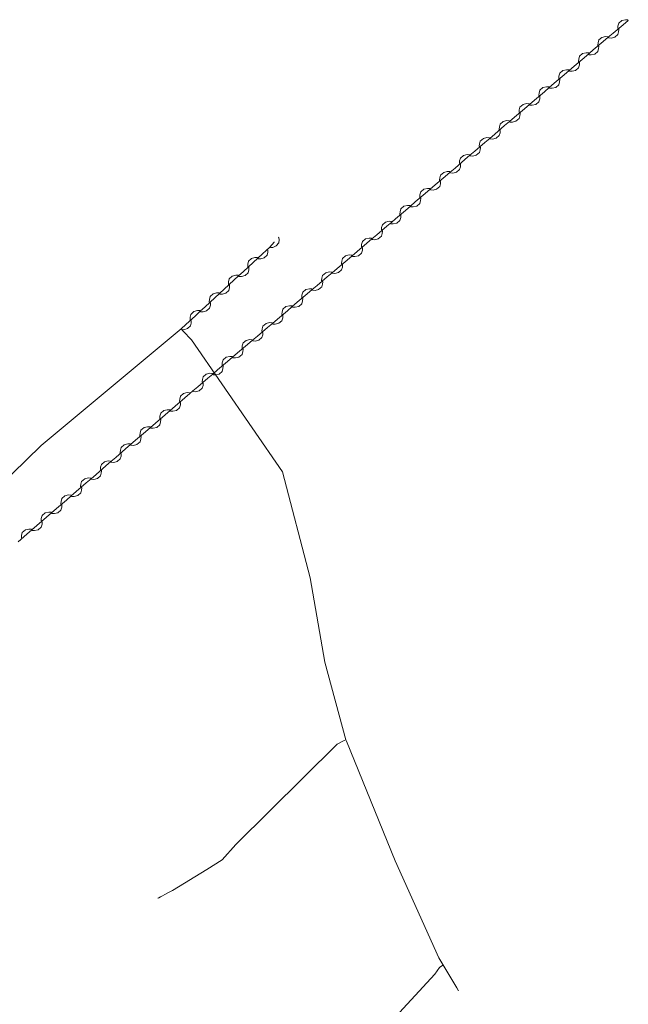
# Model space of a CAD drawing. Units: millimetres. Extents: x 544563 to 545698, y 4539030 to 4540116.
# Drawn here: x 544630 to 544657, y 4539392 to 4539437 of the extents above; entities that cross this region are included whole.
import ezdxf

# ---------------------------------------------------------------- set-up
doc = ezdxf.new("R2010")
doc.units = ezdxf.units.MM
doc.layers.add('ALTYAPI_DOGALGAZ', color=7, linetype='Continuous', lineweight=0)

msp = doc.modelspace()

# ---------------------------------------------------------------- linework, layer by layer
at = {"layer": 'ALTYAPI_DOGALGAZ', "lineweight": 0}
for p, q in [((544657.254, 4539436.769, 2.32), (544656.795, 4539436.382, 2.32)), ((544657.047, 4539436.84, 2.32), (544657.009, 4539436.71, 2.32)), ((544657.19, 4539436.961, 2.32), (544657.047, 4539436.84, 2.32)), ((544657.353, 4539437, 2.32), (544657.19, 4539436.961, 2.32)), ((544657.483, 4539436.962, 2.32), (544657.254, 4539436.769, 2.32)), ((544657.459, 4539436.991, 2.32), (544657.353, 4539437, 2.32)), ((544657.483, 4539436.962, 2.32), (544657.459, 4539436.991, 2.32)), ((544656.795, 4539436.382, 2.32), (544656.566, 4539436.189, 2.32)), ((544656.858, 4539436.191, 2.32), (544657.002, 4539436.312, 2.32)), ((544657.009, 4539436.71, 2.32), (544657, 4539436.604, 2.32)), ((544657, 4539436.604, 2.32), (544657.024, 4539436.576, 2.32)), ((544657.002, 4539436.312, 2.32), (544657.04, 4539436.441, 2.32)), ((544657.049, 4539436.547, 2.32), (544657.024, 4539436.576, 2.32)), ((544657.04, 4539436.441, 2.32), (544657.049, 4539436.547, 2.32)), ((544656.336, 4539435.996, 2.32), (544655.877, 4539435.609, 2.32)), ((544656.092, 4539435.937, 2.32), (544656.083, 4539435.831, 2.32)), ((544656.083, 4539435.831, 2.32), (544656.107, 4539435.803, 2.32)), ((544656.129, 4539436.067, 2.32), (544656.092, 4539435.937, 2.32)), ((544656.273, 4539436.188, 2.32), (544656.129, 4539436.067, 2.32)), ((544656.436, 4539436.227, 2.32), (544656.273, 4539436.188, 2.32)), ((544656.566, 4539436.189, 2.32), (544656.336, 4539435.996, 2.32)), ((544656.541, 4539436.218, 2.32), (544656.436, 4539436.227, 2.32)), ((544656.566, 4539436.189, 2.32), (544656.541, 4539436.218, 2.32)), ((544656.566, 4539436.189, 2.32), (544656.59, 4539436.161, 2.32)), ((544656.59, 4539436.161, 2.32), (544656.695, 4539436.151, 2.32)), ((544656.695, 4539436.151, 2.32), (544656.858, 4539436.191, 2.32)), ((544655.387, 4539435.439, 2.32), (544655.244, 4539435.317, 2.32)), ((544655.55, 4539435.48, 2.32), (544655.387, 4539435.439, 2.32)), ((544655.68, 4539435.443, 2.32), (544655.452, 4539435.248, 2.32)), ((544655.655, 4539435.471, 2.32), (544655.55, 4539435.48, 2.32)), ((544655.648, 4539435.416, 2.32), (544655.672, 4539435.387, 2.32)), ((544655.68, 4539435.443, 2.32), (544655.655, 4539435.471, 2.32)), ((544655.672, 4539435.387, 2.32), (544655.778, 4539435.378, 2.32)), ((544655.877, 4539435.609, 2.32), (544655.68, 4539435.443, 2.32)), ((544655.778, 4539435.378, 2.32), (544655.941, 4539435.418, 2.32)), ((544655.941, 4539435.418, 2.32), (544656.084, 4539435.538, 2.32)), ((544656.084, 4539435.538, 2.32), (544656.122, 4539435.668, 2.32)), ((544656.131, 4539435.774, 2.32), (544656.107, 4539435.803, 2.32)), ((544656.122, 4539435.668, 2.32), (544656.131, 4539435.774, 2.32)), ((544655.452, 4539435.248, 2.32), (544654.996, 4539434.858, 2.32)), ((544655.208, 4539435.187, 2.32), (544655.199, 4539435.082, 2.32)), ((544655.199, 4539435.082, 2.32), (544655.224, 4539435.053, 2.32)), ((544655.203, 4539434.789, 2.32), (544655.24, 4539434.919, 2.32)), ((544655.244, 4539435.317, 2.32), (544655.208, 4539435.187, 2.32)), ((544655.248, 4539435.025, 2.32), (544655.224, 4539435.053, 2.32)), ((544655.24, 4539434.919, 2.32), (544655.248, 4539435.025, 2.32)), ((544654.54, 4539434.468, 2.32), (544654.084, 4539434.078, 2.32)), ((544654.332, 4539434.537, 2.32), (544654.296, 4539434.407, 2.32)), ((544654.475, 4539434.659, 2.32), (544654.332, 4539434.537, 2.32)), ((544654.638, 4539434.7, 2.32), (544654.475, 4539434.659, 2.32)), ((544654.768, 4539434.663, 2.32), (544654.54, 4539434.468, 2.32)), ((544654.743, 4539434.692, 2.32), (544654.638, 4539434.7, 2.32)), ((544654.768, 4539434.663, 2.32), (544654.743, 4539434.692, 2.32)), ((544654.996, 4539434.858, 2.32), (544654.768, 4539434.663, 2.32)), ((544654.768, 4539434.663, 2.32), (544654.792, 4539434.635, 2.32)), ((544654.792, 4539434.635, 2.32), (544654.898, 4539434.626, 2.32)), ((544654.898, 4539434.626, 2.32), (544655.061, 4539434.667, 2.32)), ((544655.061, 4539434.667, 2.32), (544655.203, 4539434.789, 2.32)), ((544654.084, 4539434.078, 2.32), (544653.856, 4539433.883, 2.32)), ((544654.149, 4539433.887, 2.32), (544654.291, 4539434.009, 2.32)), ((544654.296, 4539434.407, 2.32), (544654.287, 4539434.302, 2.32)), ((544654.287, 4539434.302, 2.32), (544654.312, 4539434.273, 2.32)), ((544654.291, 4539434.009, 2.32), (544654.328, 4539434.139, 2.32)), ((544654.336, 4539434.245, 2.32), (544654.312, 4539434.273, 2.32)), ((544654.328, 4539434.139, 2.32), (544654.336, 4539434.245, 2.32)), ((544653.628, 4539433.688, 2.32), (544653.172, 4539433.298, 2.32)), ((544653.384, 4539433.627, 2.32), (544653.375, 4539433.522, 2.32)), ((544653.42, 4539433.758, 2.32), (544653.384, 4539433.627, 2.32)), ((544653.563, 4539433.879, 2.32), (544653.42, 4539433.758, 2.32)), ((544653.726, 4539433.92, 2.32), (544653.563, 4539433.879, 2.32)), ((544653.856, 4539433.883, 2.32), (544653.628, 4539433.688, 2.32)), ((544653.831, 4539433.912, 2.32), (544653.726, 4539433.92, 2.32)), ((544653.856, 4539433.883, 2.32), (544653.831, 4539433.912, 2.32)), ((544653.856, 4539433.883, 2.32), (544653.88, 4539433.855, 2.32)), ((544653.88, 4539433.855, 2.32), (544653.986, 4539433.846, 2.32)), ((544653.986, 4539433.846, 2.32), (544654.149, 4539433.887, 2.32)), ((544652.651, 4539433.1, 2.32), (544652.508, 4539432.978, 2.32)), ((544652.814, 4539433.14, 2.32), (544652.651, 4539433.1, 2.32)), ((544652.944, 4539433.103, 2.32), (544652.716, 4539432.908, 2.32)), ((544652.919, 4539433.132, 2.32), (544652.814, 4539433.14, 2.32)), ((544652.944, 4539433.103, 2.32), (544652.919, 4539433.132, 2.32)), ((544653.172, 4539433.298, 2.32), (544652.944, 4539433.103, 2.32)), ((544652.944, 4539433.103, 2.32), (544652.968, 4539433.075, 2.32)), ((544653.074, 4539433.067, 2.32), (544653.237, 4539433.107, 2.32)), ((544653.237, 4539433.107, 2.32), (544653.379, 4539433.229, 2.32)), ((544653.375, 4539433.522, 2.32), (544653.4, 4539433.493, 2.32)), ((544653.379, 4539433.229, 2.32), (544653.416, 4539433.359, 2.32)), ((544653.424, 4539433.465, 2.32), (544653.4, 4539433.493, 2.32)), ((544653.416, 4539433.359, 2.32), (544653.424, 4539433.465, 2.32)), ((544652.716, 4539432.908, 2.32), (544652.26, 4539432.518, 2.32)), ((544652.472, 4539432.848, 2.32), (544652.463, 4539432.742, 2.32)), ((544652.463, 4539432.742, 2.32), (544652.488, 4539432.713, 2.32)), ((544652.508, 4539432.978, 2.32), (544652.472, 4539432.848, 2.32)), ((544652.512, 4539432.685, 2.32), (544652.488, 4539432.713, 2.32)), ((544652.504, 4539432.579, 2.32), (544652.512, 4539432.685, 2.32)), ((544652.968, 4539433.075, 2.32), (544653.074, 4539433.067, 2.32)), ((544651.596, 4539432.198, 2.32), (544651.56, 4539432.068, 2.32)), ((544651.739, 4539432.32, 2.32), (544651.596, 4539432.198, 2.32)), ((544651.902, 4539432.36, 2.32), (544651.739, 4539432.32, 2.32)), ((544652.032, 4539432.323, 2.32), (544651.804, 4539432.128, 2.32)), ((544652.007, 4539432.352, 2.32), (544651.902, 4539432.36, 2.32)), ((544652.032, 4539432.323, 2.32), (544652.007, 4539432.352, 2.32)), ((544652.26, 4539432.518, 2.32), (544652.032, 4539432.323, 2.32)), ((544652.032, 4539432.323, 2.32), (544652.056, 4539432.295, 2.32)), ((544652.056, 4539432.295, 2.32), (544652.162, 4539432.287, 2.32)), ((544652.162, 4539432.287, 2.32), (544652.325, 4539432.327, 2.32)), ((544652.325, 4539432.327, 2.32), (544652.467, 4539432.449, 2.32)), ((544652.467, 4539432.449, 2.32), (544652.504, 4539432.579, 2.32)), ((544651.348, 4539431.738, 2.32), (544651.12, 4539431.543, 2.32)), ((544651.804, 4539432.128, 2.32), (544651.348, 4539431.738, 2.32)), ((544651.56, 4539432.068, 2.32), (544651.551, 4539431.962, 2.32)), ((544651.551, 4539431.962, 2.32), (544651.576, 4539431.933, 2.32)), ((544651.555, 4539431.669, 2.32), (544651.592, 4539431.799, 2.32)), ((544651.6, 4539431.905, 2.32), (544651.576, 4539431.933, 2.32)), ((544651.592, 4539431.799, 2.32), (544651.6, 4539431.905, 2.32)), ((544650.892, 4539431.348, 2.32), (544650.436, 4539430.959, 2.32)), ((544650.648, 4539431.288, 2.32), (544650.639, 4539431.182, 2.32)), ((544650.684, 4539431.418, 2.32), (544650.648, 4539431.288, 2.32)), ((544650.827, 4539431.54, 2.32), (544650.684, 4539431.418, 2.32)), ((544650.99, 4539431.58, 2.32), (544650.827, 4539431.54, 2.32)), ((544651.12, 4539431.543, 2.32), (544650.892, 4539431.348, 2.32)), ((544651.095, 4539431.572, 2.32), (544650.99, 4539431.58, 2.32)), ((544651.12, 4539431.543, 2.32), (544651.095, 4539431.572, 2.32)), ((544651.12, 4539431.543, 2.32), (544651.144, 4539431.515, 2.32)), ((544651.144, 4539431.515, 2.32), (544651.25, 4539431.507, 2.32)), ((544651.25, 4539431.507, 2.32), (544651.413, 4539431.547, 2.32)), ((544651.413, 4539431.547, 2.32), (544651.555, 4539431.669, 2.32)), ((544650.436, 4539430.959, 2.32), (544650.208, 4539430.764, 2.32)), ((544650.501, 4539430.767, 2.32), (544650.643, 4539430.889, 2.32)), ((544650.639, 4539431.182, 2.32), (544650.664, 4539431.154, 2.32)), ((544650.643, 4539430.889, 2.32), (544650.68, 4539431.019, 2.32)), ((544650.688, 4539431.125, 2.32), (544650.664, 4539431.154, 2.32)), ((544650.68, 4539431.019, 2.32), (544650.688, 4539431.125, 2.32)), ((544649.98, 4539430.569, 2.32), (544649.524, 4539430.179, 2.32)), ((544649.736, 4539430.508, 2.32), (544649.727, 4539430.402, 2.32)), ((544649.727, 4539430.402, 2.32), (544649.752, 4539430.374, 2.32)), ((544649.772, 4539430.638, 2.32), (544649.736, 4539430.508, 2.32)), ((544649.915, 4539430.76, 2.32), (544649.772, 4539430.638, 2.32)), ((544650.078, 4539430.8, 2.32), (544649.915, 4539430.76, 2.32)), ((544650.208, 4539430.764, 2.32), (544649.98, 4539430.569, 2.32)), ((544650.183, 4539430.792, 2.32), (544650.078, 4539430.8, 2.32)), ((544650.208, 4539430.764, 2.32), (544650.183, 4539430.792, 2.32)), ((544650.208, 4539430.764, 2.32), (544650.232, 4539430.735, 2.32)), ((544650.232, 4539430.735, 2.32), (544650.338, 4539430.727, 2.32)), ((544650.338, 4539430.727, 2.32), (544650.501, 4539430.767, 2.32)), ((544649.003, 4539429.98, 2.32), (544648.86, 4539429.858, 2.32)), ((544649.166, 4539430.02, 2.32), (544649.003, 4539429.98, 2.32)), ((544649.296, 4539429.984, 2.32), (544649.068, 4539429.789, 2.32)), ((544649.271, 4539430.012, 2.32), (544649.166, 4539430.02, 2.32)), ((544649.296, 4539429.984, 2.32), (544649.271, 4539430.012, 2.32)), ((544649.524, 4539430.179, 2.32), (544649.296, 4539429.984, 2.32)), ((544649.296, 4539429.984, 2.32), (544649.32, 4539429.955, 2.32)), ((544649.32, 4539429.955, 2.32), (544649.426, 4539429.947, 2.32)), ((544649.426, 4539429.947, 2.32), (544649.589, 4539429.987, 2.32)), ((544649.589, 4539429.987, 2.32), (544649.731, 4539430.109, 2.32)), ((544649.731, 4539430.109, 2.32), (544649.768, 4539430.239, 2.32)), ((544649.776, 4539430.345, 2.32), (544649.752, 4539430.374, 2.32)), ((544649.768, 4539430.239, 2.32), (544649.776, 4539430.345, 2.32)), ((544649.068, 4539429.789, 2.32), (544648.612, 4539429.399, 2.32)), ((544648.824, 4539429.728, 2.32), (544648.815, 4539429.622, 2.32)), ((544648.815, 4539429.622, 2.32), (544648.84, 4539429.594, 2.32)), ((544648.86, 4539429.858, 2.32), (544648.824, 4539429.728, 2.32)), ((544648.864, 4539429.565, 2.32), (544648.84, 4539429.594, 2.32)), ((544648.856, 4539429.459, 2.32), (544648.864, 4539429.565, 2.32)), ((544647.948, 4539429.078, 2.32), (544647.912, 4539428.948, 2.32)), ((544648.091, 4539429.2, 2.32), (544647.948, 4539429.078, 2.32)), ((544648.254, 4539429.241, 2.32), (544648.091, 4539429.2, 2.32)), ((544648.384, 4539429.204, 2.32), (544648.156, 4539429.009, 2.32)), ((544648.359, 4539429.232, 2.32), (544648.254, 4539429.241, 2.32)), ((544648.384, 4539429.204, 2.32), (544648.359, 4539429.232, 2.32)), ((544648.612, 4539429.399, 2.32), (544648.384, 4539429.204, 2.32)), ((544648.384, 4539429.204, 2.32), (544648.408, 4539429.175, 2.32)), ((544648.408, 4539429.175, 2.32), (544648.514, 4539429.167, 2.32)), ((544648.514, 4539429.167, 2.32), (544648.677, 4539429.207, 2.32)), ((544648.677, 4539429.207, 2.32), (544648.819, 4539429.329, 2.32)), ((544648.819, 4539429.329, 2.32), (544648.856, 4539429.459, 2.32)), ((544647.7, 4539428.619, 2.32), (544647.472, 4539428.424, 2.32)), ((544648.156, 4539429.009, 2.32), (544647.7, 4539428.619, 2.32)), ((544647.912, 4539428.948, 2.32), (544647.903, 4539428.842, 2.32)), ((544647.903, 4539428.842, 2.32), (544647.928, 4539428.814, 2.32)), ((544647.907, 4539428.549, 2.32), (544647.944, 4539428.68, 2.32)), ((544647.952, 4539428.785, 2.32), (544647.928, 4539428.814, 2.32)), ((544647.944, 4539428.68, 2.32), (544647.952, 4539428.785, 2.32)), ((544647.244, 4539428.229, 2.32), (544646.788, 4539427.839, 2.32)), ((544647, 4539428.168, 2.32), (544646.991, 4539428.062, 2.32)), ((544647.036, 4539428.298, 2.32), (544647, 4539428.168, 2.32)), ((544647.179, 4539428.42, 2.32), (544647.036, 4539428.298, 2.32)), ((544647.342, 4539428.461, 2.32), (544647.179, 4539428.42, 2.32)), ((544647.472, 4539428.424, 2.32), (544647.244, 4539428.229, 2.32)), ((544647.447, 4539428.452, 2.32), (544647.342, 4539428.461, 2.32)), ((544647.472, 4539428.424, 2.32), (544647.447, 4539428.452, 2.32)), ((544647.472, 4539428.424, 2.32), (544647.496, 4539428.395, 2.32)), ((544647.496, 4539428.395, 2.32), (544647.602, 4539428.387, 2.32)), ((544647.602, 4539428.387, 2.32), (544647.765, 4539428.428, 2.32)), ((544647.765, 4539428.428, 2.32), (544647.907, 4539428.549, 2.32)), ((544646.329, 4539427.694, 2.32), (544646.186, 4539427.573, 2.32)), ((544646.492, 4539427.734, 2.32), (544646.329, 4539427.694, 2.32)), ((544646.622, 4539427.697, 2.32), (544646.393, 4539427.503, 2.32)), ((544646.598, 4539427.726, 2.32), (544646.492, 4539427.734, 2.32)), ((544646.622, 4539427.697, 2.32), (544646.598, 4539427.726, 2.32)), ((544646.788, 4539427.839, 2.32), (544646.622, 4539427.697, 2.32)), ((544646.853, 4539427.648, 2.32), (544646.995, 4539427.77, 2.32)), ((544646.991, 4539428.062, 2.32), (544647.016, 4539428.034, 2.32)), ((544646.995, 4539427.77, 2.32), (544647.032, 4539427.9, 2.32)), ((544647.04, 4539428.005, 2.32), (544647.016, 4539428.034, 2.32)), ((544647.032, 4539427.9, 2.32), (544647.04, 4539428.005, 2.32)), ((544646.393, 4539427.503, 2.32), (544645.936, 4539427.114, 2.32)), ((544646.149, 4539427.443, 2.32), (544646.14, 4539427.337, 2.32)), ((544646.14, 4539427.337, 2.32), (544646.165, 4539427.309, 2.32)), ((544646.186, 4539427.573, 2.32), (544646.149, 4539427.443, 2.32)), ((544646.189, 4539427.28, 2.32), (544646.165, 4539427.309, 2.32)), ((544646.18, 4539427.174, 2.32), (544646.189, 4539427.28, 2.32)), ((544646.56, 4539427.644, 2.32), (544646.584, 4539427.615, 2.32)), ((544646.584, 4539427.615, 2.32), (544646.69, 4539427.607, 2.32)), ((544646.69, 4539427.607, 2.32), (544646.853, 4539427.648, 2.32)), ((544641.018, 4539426.547, 2.32), (544641.212, 4539426.776, 2.32)), ((544641.212, 4539426.776, 2.32), (544641.214, 4539426.778, 2.32)), ((544641.435, 4539426.98, 2.32), (544641.406, 4539427.005, 2.32)), ((544641.428, 4539426.74, 2.32), (544641.443, 4539426.875, 2.32)), ((544641.443, 4539426.875, 2.32), (544641.435, 4539426.98, 2.32)), ((544645.272, 4539426.796, 2.32), (544645.234, 4539426.666, 2.32)), ((544645.414, 4539426.917, 2.32), (544645.272, 4539426.796, 2.32)), ((544645.577, 4539426.957, 2.32), (544645.414, 4539426.917, 2.32)), ((544645.707, 4539426.92, 2.32), (544645.479, 4539426.726, 2.32)), ((544645.683, 4539426.949, 2.32), (544645.577, 4539426.957, 2.32)), ((544645.707, 4539426.92, 2.32), (544645.683, 4539426.949, 2.32)), ((544645.936, 4539427.114, 2.32), (544645.707, 4539426.92, 2.32)), ((544645.707, 4539426.92, 2.32), (544645.732, 4539426.891, 2.32)), ((544645.732, 4539426.891, 2.32), (544645.837, 4539426.883, 2.32)), ((544645.837, 4539426.883, 2.32), (544646, 4539426.923, 2.32)), ((544646, 4539426.923, 2.32), (544646.143, 4539427.044, 2.32)), ((544646.143, 4539427.044, 2.32), (544646.18, 4539427.174, 2.32)), ((544640.686, 4539426.24, 2.32), (544641.018, 4539426.547, 2.32)), ((544640.896, 4539426.179, 2.32), (544640.927, 4539426.31, 2.32)), ((544640.932, 4539426.416, 2.32), (544640.906, 4539426.444, 2.32)), ((544640.927, 4539426.31, 2.32), (544640.932, 4539426.416, 2.32)), ((544641.018, 4539426.547, 2.32), (544641.046, 4539426.523, 2.32)), ((544641.046, 4539426.523, 2.32), (544641.152, 4539426.531, 2.32)), ((544641.152, 4539426.531, 2.32), (544641.306, 4539426.597, 2.32)), ((544641.306, 4539426.597, 2.32), (544641.428, 4539426.74, 2.32)), ((544645.022, 4539426.337, 2.32), (544644.793, 4539426.143, 2.32)), ((544645.479, 4539426.726, 2.32), (544645.022, 4539426.337, 2.32)), ((544645.234, 4539426.666, 2.32), (544645.226, 4539426.56, 2.32)), ((544645.226, 4539426.56, 2.32), (544645.25, 4539426.531, 2.32)), ((544645.229, 4539426.267, 2.32), (544645.266, 4539426.397, 2.32)), ((544645.274, 4539426.503, 2.32), (544645.25, 4539426.531, 2.32)), ((544645.266, 4539426.397, 2.32), (544645.274, 4539426.503, 2.32)), ((544640.035, 4539425.894, 2.32), (544640.004, 4539425.763, 2.32)), ((544640.173, 4539426.021, 2.32), (544640.035, 4539425.894, 2.32)), ((544640.334, 4539426.068, 2.32), (544640.173, 4539426.021, 2.32)), ((544640.245, 4539425.833, 2.32), (544640.465, 4539426.036, 2.32)), ((544640.44, 4539426.064, 2.32), (544640.334, 4539426.068, 2.32)), ((544640.465, 4539426.036, 2.32), (544640.44, 4539426.064, 2.32)), ((544640.465, 4539426.036, 2.32), (544640.686, 4539426.24, 2.32)), ((544640.465, 4539426.036, 2.32), (544640.491, 4539426.009, 2.32)), ((544640.491, 4539426.009, 2.32), (544640.597, 4539426.005, 2.32)), ((544640.597, 4539426.005, 2.32), (544640.758, 4539426.051, 2.32)), ((544640.758, 4539426.051, 2.32), (544640.896, 4539426.179, 2.32)), ((544644.564, 4539425.949, 2.32), (544644.107, 4539425.56, 2.32)), ((544644.32, 4539425.889, 2.32), (544644.311, 4539425.783, 2.32)), ((544644.357, 4539426.019, 2.32), (544644.32, 4539425.889, 2.32)), ((544644.5, 4539426.14, 2.32), (544644.357, 4539426.019, 2.32)), ((544644.663, 4539426.18, 2.32), (544644.5, 4539426.14, 2.32)), ((544644.793, 4539426.143, 2.32), (544644.564, 4539425.949, 2.32)), ((544644.769, 4539426.172, 2.32), (544644.663, 4539426.18, 2.32)), ((544644.793, 4539426.143, 2.32), (544644.769, 4539426.172, 2.32)), ((544644.793, 4539426.143, 2.32), (544644.817, 4539426.114, 2.32)), ((544644.817, 4539426.114, 2.32), (544644.923, 4539426.106, 2.32)), ((544644.923, 4539426.106, 2.32), (544645.086, 4539426.146, 2.32)), ((544645.086, 4539426.146, 2.32), (544645.229, 4539426.267, 2.32)), ((544639.584, 4539425.222, 2.32), (544639.805, 4539425.425, 2.32)), ((544639.805, 4539425.425, 2.32), (544640.245, 4539425.833, 2.32)), ((544640.004, 4539425.763, 2.32), (544639.999, 4539425.657, 2.32)), ((544639.999, 4539425.657, 2.32), (544640.025, 4539425.629, 2.32)), ((544640.014, 4539425.364, 2.32), (544640.046, 4539425.496, 2.32)), ((544640.05, 4539425.602, 2.32), (544640.025, 4539425.629, 2.32)), ((544640.046, 4539425.496, 2.32), (544640.05, 4539425.602, 2.32)), ((544643.748, 4539425.403, 2.32), (544643.586, 4539425.363, 2.32)), ((544643.854, 4539425.395, 2.32), (544643.748, 4539425.403, 2.32)), ((544644.107, 4539425.56, 2.32), (544643.878, 4539425.366, 2.32)), ((544644.171, 4539425.369, 2.32), (544644.314, 4539425.49, 2.32)), ((544644.311, 4539425.783, 2.32), (544644.336, 4539425.754, 2.32)), ((544644.314, 4539425.49, 2.32), (544644.351, 4539425.62, 2.32)), ((544644.36, 4539425.726, 2.32), (544644.336, 4539425.754, 2.32)), ((544644.351, 4539425.62, 2.32), (544644.36, 4539425.726, 2.32)), ((544638.923, 4539424.611, 2.32), (544639.364, 4539425.018, 2.32)), ((544639.122, 4539424.948, 2.32), (544639.118, 4539424.842, 2.32)), ((544639.154, 4539425.08, 2.32), (544639.122, 4539424.948, 2.32)), ((544639.292, 4539425.207, 2.32), (544639.154, 4539425.08, 2.32)), ((544639.453, 4539425.254, 2.32), (544639.292, 4539425.207, 2.32)), ((544639.364, 4539425.018, 2.32), (544639.584, 4539425.222, 2.32)), ((544639.559, 4539425.249, 2.32), (544639.453, 4539425.254, 2.32)), ((544639.584, 4539425.222, 2.32), (544639.559, 4539425.249, 2.32)), ((544639.584, 4539425.222, 2.32), (544639.61, 4539425.194, 2.32)), ((544639.61, 4539425.194, 2.32), (544639.716, 4539425.19, 2.32)), ((544639.716, 4539425.19, 2.32), (544639.877, 4539425.237, 2.32)), ((544639.877, 4539425.237, 2.32), (544640.014, 4539425.364, 2.32)), ((544643.65, 4539425.172, 2.32), (544643.193, 4539424.783, 2.32)), ((544643.406, 4539425.112, 2.32), (544643.397, 4539425.006, 2.32)), ((544643.397, 4539425.006, 2.32), (544643.421, 4539424.977, 2.32)), ((544643.443, 4539425.242, 2.32), (544643.406, 4539425.112, 2.32)), ((544643.446, 4539424.949, 2.32), (544643.421, 4539424.977, 2.32)), ((544643.437, 4539424.843, 2.32), (544643.446, 4539424.949, 2.32)), ((544643.586, 4539425.363, 2.32), (544643.443, 4539425.242, 2.32)), ((544643.878, 4539425.366, 2.32), (544643.65, 4539425.172, 2.32)), ((544643.878, 4539425.366, 2.32), (544643.854, 4539425.395, 2.32)), ((544643.878, 4539425.366, 2.32), (544643.903, 4539425.337, 2.32)), ((544643.903, 4539425.337, 2.32), (544644.008, 4539425.329, 2.32)), ((544644.008, 4539425.329, 2.32), (544644.171, 4539425.369, 2.32)), ((544638.703, 4539424.407, 2.32), (544638.923, 4539424.611, 2.32)), ((544638.996, 4539424.422, 2.32), (544639.133, 4539424.55, 2.32)), ((544639.118, 4539424.842, 2.32), (544639.144, 4539424.815, 2.32)), ((544639.133, 4539424.55, 2.32), (544639.165, 4539424.681, 2.32)), ((544639.169, 4539424.787, 2.32), (544639.144, 4539424.815, 2.32)), ((544639.165, 4539424.681, 2.32), (544639.169, 4539424.787, 2.32)), ((544642.671, 4539424.586, 2.32), (544642.528, 4539424.465, 2.32)), ((544642.834, 4539424.626, 2.32), (544642.671, 4539424.586, 2.32)), ((544642.964, 4539424.589, 2.32), (544642.735, 4539424.395, 2.32)), ((544642.94, 4539424.617, 2.32), (544642.834, 4539424.626, 2.32)), ((544642.964, 4539424.589, 2.32), (544642.94, 4539424.617, 2.32)), ((544643.193, 4539424.783, 2.32), (544642.964, 4539424.589, 2.32)), ((544642.964, 4539424.589, 2.32), (544642.988, 4539424.56, 2.32)), ((544642.988, 4539424.56, 2.32), (544643.094, 4539424.552, 2.32)), ((544643.094, 4539424.552, 2.32), (544643.257, 4539424.592, 2.32)), ((544643.257, 4539424.592, 2.32), (544643.4, 4539424.713, 2.32)), ((544643.4, 4539424.713, 2.32), (544643.437, 4539424.843, 2.32)), ((544638.042, 4539423.796, 2.32), (544638.483, 4539424.204, 2.32)), ((544638.241, 4539424.133, 2.32), (544638.237, 4539424.027, 2.32)), ((544638.273, 4539424.265, 2.32), (544638.241, 4539424.133, 2.32)), ((544638.411, 4539424.392, 2.32), (544638.273, 4539424.265, 2.32)), ((544638.572, 4539424.439, 2.32), (544638.411, 4539424.392, 2.32)), ((544638.483, 4539424.204, 2.32), (544638.703, 4539424.407, 2.32)), ((544638.678, 4539424.435, 2.32), (544638.572, 4539424.439, 2.32)), ((544638.703, 4539424.407, 2.32), (544638.678, 4539424.435, 2.32)), ((544638.703, 4539424.407, 2.32), (544638.729, 4539424.38, 2.32)), ((544638.729, 4539424.38, 2.32), (544638.835, 4539424.376, 2.32)), ((544638.835, 4539424.376, 2.32), (544638.996, 4539424.422, 2.32)), ((544642.735, 4539424.395, 2.32), (544642.278, 4539424.006, 2.32)), ((544642.491, 4539424.335, 2.32), (544642.482, 4539424.229, 2.32)), ((544642.482, 4539424.229, 2.32), (544642.507, 4539424.2, 2.32)), ((544642.485, 4539423.936, 2.32), (544642.522, 4539424.066, 2.32)), ((544642.528, 4539424.465, 2.32), (544642.491, 4539424.335, 2.32)), ((544642.531, 4539424.172, 2.32), (544642.507, 4539424.2, 2.32)), ((544642.522, 4539424.066, 2.32), (544642.531, 4539424.172, 2.32)), ((544637.691, 4539423.624, 2.32), (544637.529, 4539423.578, 2.32)), ((544637.602, 4539423.389, 2.32), (544637.822, 4539423.593, 2.32)), ((544637.797, 4539423.62, 2.32), (544637.691, 4539423.624, 2.32)), ((544637.822, 4539423.593, 2.32), (544637.797, 4539423.62, 2.32)), ((544637.822, 4539423.593, 2.32), (544638.042, 4539423.796, 2.32)), ((544637.822, 4539423.593, 2.32), (544637.847, 4539423.565, 2.32)), ((544637.953, 4539423.561, 2.32), (544638.114, 4539423.608, 2.32)), ((544638.114, 4539423.608, 2.32), (544638.252, 4539423.735, 2.32)), ((544638.237, 4539424.027, 2.32), (544638.263, 4539424, 2.32)), ((544638.252, 4539423.735, 2.32), (544638.284, 4539423.866, 2.32)), ((544638.288, 4539423.972, 2.32), (544638.263, 4539424, 2.32)), ((544638.284, 4539423.866, 2.32), (544638.288, 4539423.972, 2.32)), ((544641.821, 4539423.618, 2.32), (544641.364, 4539423.229, 2.32)), ((544641.614, 4539423.688, 2.32), (544641.577, 4539423.558, 2.32)), ((544641.757, 4539423.809, 2.32), (544641.614, 4539423.688, 2.32)), ((544641.92, 4539423.849, 2.32), (544641.757, 4539423.809, 2.32)), ((544642.05, 4539423.812, 2.32), (544641.821, 4539423.618, 2.32)), ((544642.025, 4539423.84, 2.32), (544641.92, 4539423.849, 2.32)), ((544642.05, 4539423.812, 2.32), (544642.025, 4539423.84, 2.32)), ((544642.278, 4539424.006, 2.32), (544642.05, 4539423.812, 2.32)), ((544642.05, 4539423.812, 2.32), (544642.074, 4539423.783, 2.32)), ((544642.074, 4539423.783, 2.32), (544642.18, 4539423.775, 2.32)), ((544642.18, 4539423.775, 2.32), (544642.342, 4539423.815, 2.32)), ((544642.342, 4539423.815, 2.32), (544642.485, 4539423.936, 2.32)), ((544637.161, 4539422.982, 2.32), (544637.602, 4539423.389, 2.32)), ((544637.36, 4539423.319, 2.32), (544637.356, 4539423.213, 2.32)), ((544637.356, 4539423.213, 2.32), (544637.381, 4539423.185, 2.32)), ((544637.392, 4539423.45, 2.32), (544637.36, 4539423.319, 2.32)), ((544637.407, 4539423.158, 2.32), (544637.381, 4539423.185, 2.32)), ((544637.529, 4539423.578, 2.32), (544637.392, 4539423.45, 2.32)), ((544637.403, 4539423.052, 2.32), (544637.407, 4539423.158, 2.32)), ((544637.847, 4539423.565, 2.32), (544637.953, 4539423.561, 2.32)), ((544641.364, 4539423.229, 2.32), (544641.135, 4539423.035, 2.32)), ((544641.428, 4539423.038, 2.32), (544641.571, 4539423.159, 2.32)), ((544641.577, 4539423.558, 2.32), (544641.568, 4539423.452, 2.32)), ((544641.568, 4539423.452, 2.32), (544641.592, 4539423.423, 2.32)), ((544641.571, 4539423.159, 2.32), (544641.608, 4539423.289, 2.32)), ((544641.617, 4539423.395, 2.32), (544641.592, 4539423.423, 2.32)), ((544641.608, 4539423.289, 2.32), (544641.617, 4539423.395, 2.32)), ((544636.941, 4539422.778, 2.32), (544637.161, 4539422.982, 2.32)), ((544636.941, 4539422.778, 2.32), (544636.966, 4539422.751, 2.32)), ((544636.966, 4539422.751, 2.32), (544637.072, 4539422.746, 2.32)), ((544637.072, 4539422.746, 2.32), (544637.233, 4539422.793, 2.32)), ((544637.233, 4539422.793, 2.32), (544637.371, 4539422.92, 2.32)), ((544637.371, 4539422.92, 2.32), (544637.403, 4539423.052, 2.32)), ((544640.906, 4539422.841, 2.32), (544640.449, 4539422.452, 2.32)), ((544640.662, 4539422.781, 2.32), (544640.654, 4539422.675, 2.32)), ((544640.699, 4539422.911, 2.32), (544640.662, 4539422.781, 2.32)), ((544640.842, 4539423.032, 2.32), (544640.699, 4539422.911, 2.32)), ((544641.005, 4539423.072, 2.32), (544640.842, 4539423.032, 2.32)), ((544641.135, 4539423.035, 2.32), (544640.906, 4539422.841, 2.32)), ((544641.111, 4539423.063, 2.32), (544641.005, 4539423.072, 2.32)), ((544641.135, 4539423.035, 2.32), (544641.111, 4539423.063, 2.32)), ((544641.135, 4539423.035, 2.32), (544641.159, 4539423.006, 2.32)), ((544641.159, 4539423.006, 2.32), (544641.265, 4539422.998, 2.32)), ((544641.265, 4539422.998, 2.32), (544641.428, 4539423.038, 2.32)), ((544639.928, 4539422.255, 2.32), (544639.785, 4539422.134, 2.32)), ((544640.091, 4539422.295, 2.32), (544639.928, 4539422.255, 2.32)), ((544640.221, 4539422.258, 2.32), (544639.992, 4539422.064, 2.32)), ((544640.196, 4539422.286, 2.32), (544640.091, 4539422.295, 2.32)), ((544640.221, 4539422.258, 2.32), (544640.196, 4539422.286, 2.32)), ((544640.449, 4539422.452, 2.32), (544640.221, 4539422.258, 2.32)), ((544640.221, 4539422.258, 2.32), (544640.245, 4539422.229, 2.32)), ((544640.245, 4539422.229, 2.32), (544640.351, 4539422.221, 2.32)), ((544640.351, 4539422.221, 2.32), (544640.513, 4539422.261, 2.32)), ((544640.513, 4539422.261, 2.32), (544640.656, 4539422.382, 2.32)), ((544640.654, 4539422.675, 2.32), (544640.678, 4539422.646, 2.32)), ((544640.656, 4539422.382, 2.32), (544640.694, 4539422.512, 2.32)), ((544640.702, 4539422.618, 2.32), (544640.678, 4539422.646, 2.32)), ((544640.694, 4539422.512, 2.32), (544640.702, 4539422.618, 2.32)), ((544639.992, 4539422.064, 2.32), (544639.535, 4539421.675, 2.32)), ((544639.748, 4539422.004, 2.32), (544639.739, 4539421.898, 2.32)), ((544639.739, 4539421.898, 2.32), (544639.763, 4539421.869, 2.32)), ((544639.785, 4539422.134, 2.32), (544639.748, 4539422.004, 2.32)), ((544639.788, 4539421.841, 2.32), (544639.763, 4539421.869, 2.32)), ((544639.779, 4539421.735, 2.32), (544639.788, 4539421.841, 2.32)), ((544638.87, 4539421.357, 2.32), (544638.833, 4539421.227, 2.32)), ((544639.013, 4539421.478, 2.32), (544638.87, 4539421.357, 2.32)), ((544639.176, 4539421.518, 2.32), (544639.013, 4539421.478, 2.32)), ((544639.306, 4539421.481, 2.32), (544639.078, 4539421.287, 2.32)), ((544639.282, 4539421.509, 2.32), (544639.176, 4539421.518, 2.32)), ((544639.306, 4539421.481, 2.32), (544639.282, 4539421.509, 2.32)), ((544639.535, 4539421.675, 2.32), (544639.306, 4539421.481, 2.32)), ((544639.306, 4539421.481, 2.32), (544639.33, 4539421.452, 2.32)), ((544639.33, 4539421.452, 2.32), (544639.436, 4539421.444, 2.32)), ((544639.436, 4539421.444, 2.32), (544639.599, 4539421.484, 2.32)), ((544639.599, 4539421.484, 2.32), (544639.742, 4539421.605, 2.32)), ((544639.742, 4539421.605, 2.32), (544639.779, 4539421.735, 2.32)), ((544638.62, 4539420.898, 2.32), (544638.392, 4539420.704, 2.32)), ((544639.078, 4539421.287, 2.32), (544638.62, 4539420.898, 2.32)), ((544638.833, 4539421.227, 2.32), (544638.825, 4539421.121, 2.32)), ((544638.825, 4539421.121, 2.32), (544638.849, 4539421.092, 2.32)), ((544638.827, 4539420.828, 2.32), (544638.865, 4539420.958, 2.32)), ((544638.873, 4539421.064, 2.32), (544638.849, 4539421.092, 2.32)), ((544638.865, 4539420.958, 2.32), (544638.873, 4539421.064, 2.32)), ((544638.163, 4539420.51, 2.32), (544637.706, 4539420.121, 2.32)), ((544637.919, 4539420.45, 2.32), (544637.91, 4539420.344, 2.32)), ((544637.956, 4539420.58, 2.32), (544637.919, 4539420.45, 2.32)), ((544638.099, 4539420.701, 2.32), (544637.956, 4539420.58, 2.32)), ((544638.262, 4539420.741, 2.32), (544638.099, 4539420.701, 2.32)), ((544638.392, 4539420.704, 2.32), (544638.163, 4539420.51, 2.32)), ((544638.367, 4539420.732, 2.32), (544638.262, 4539420.741, 2.32)), ((544638.392, 4539420.704, 2.32), (544638.367, 4539420.732, 2.32)), ((544638.392, 4539420.704, 2.32), (544638.416, 4539420.675, 2.32)), ((544638.416, 4539420.675, 2.32), (544638.522, 4539420.667, 2.32)), ((544638.522, 4539420.667, 2.32), (544638.685, 4539420.707, 2.32)), ((544638.685, 4539420.707, 2.32), (544638.827, 4539420.828, 2.32)), ((544637.706, 4539420.121, 2.32), (544637.477, 4539419.927, 2.32)), ((544637.77, 4539419.93, 2.32), (544637.913, 4539420.051, 2.32)), ((544637.91, 4539420.344, 2.32), (544637.934, 4539420.315, 2.32)), ((544637.913, 4539420.051, 2.32), (544637.95, 4539420.181, 2.32)), ((544637.959, 4539420.287, 2.32), (544637.934, 4539420.315, 2.32)), ((544637.95, 4539420.181, 2.32), (544637.959, 4539420.287, 2.32)), ((544637.119, 4539419.619, 2.32), (544636.665, 4539419.227, 2.32)), ((544636.875, 4539419.557, 2.32), (544636.867, 4539419.451, 2.32)), ((544636.911, 4539419.687, 2.32), (544636.875, 4539419.557, 2.32)), ((544637.053, 4539419.81, 2.32), (544636.911, 4539419.687, 2.32)), ((544637.216, 4539419.851, 2.32), (544637.053, 4539419.81, 2.32)), ((544637.346, 4539419.815, 2.32), (544637.119, 4539419.619, 2.32)), ((544637.321, 4539419.843, 2.32), (544637.216, 4539419.851, 2.32)), ((544637.346, 4539419.815, 2.32), (544637.321, 4539419.843, 2.32)), ((544637.477, 4539419.927, 2.32), (544637.346, 4539419.815, 2.32)), ((544637.477, 4539419.927, 2.32), (544637.502, 4539419.898, 2.32)), ((544637.502, 4539419.898, 2.32), (544637.607, 4539419.89, 2.32)), ((544637.607, 4539419.89, 2.32), (544637.77, 4539419.93, 2.32)), ((544636.307, 4539419.067, 2.32), (544636.145, 4539419.026, 2.32)), ((544636.413, 4539419.059, 2.32), (544636.307, 4539419.067, 2.32)), ((544636.665, 4539419.227, 2.32), (544636.438, 4539419.031, 2.32)), ((544636.73, 4539419.036, 2.32), (544636.872, 4539419.158, 2.32)), ((544636.867, 4539419.451, 2.32), (544636.892, 4539419.423, 2.32)), ((544636.872, 4539419.158, 2.32), (544636.909, 4539419.289, 2.32)), ((544636.916, 4539419.395, 2.32), (544636.892, 4539419.423, 2.32)), ((544636.909, 4539419.289, 2.32), (544636.916, 4539419.395, 2.32)), ((544636.211, 4539418.835, 2.32), (544635.757, 4539418.442, 2.32)), ((544635.967, 4539418.773, 2.32), (544635.959, 4539418.667, 2.32)), ((544635.959, 4539418.667, 2.32), (544635.984, 4539418.639, 2.32)), ((544636.003, 4539418.903, 2.32), (544635.967, 4539418.773, 2.32)), ((544636.008, 4539418.61, 2.32), (544635.984, 4539418.639, 2.32)), ((544636, 4539418.504, 2.32), (544636.008, 4539418.61, 2.32)), ((544636.145, 4539419.026, 2.32), (544636.003, 4539418.903, 2.32)), ((544636.438, 4539419.031, 2.32), (544636.211, 4539418.835, 2.32)), ((544636.438, 4539419.031, 2.32), (544636.413, 4539419.059, 2.32)), ((544636.438, 4539419.031, 2.32), (544636.462, 4539419.002, 2.32)), ((544636.462, 4539419.002, 2.32), (544636.568, 4539418.995, 2.32)), ((544636.568, 4539418.995, 2.32), (544636.73, 4539419.036, 2.32)), ((544635.237, 4539418.241, 2.32), (544635.095, 4539418.119, 2.32)), ((544635.399, 4539418.282, 2.32), (544635.237, 4539418.241, 2.32)), ((544635.529, 4539418.246, 2.32), (544635.302, 4539418.05, 2.32)), ((544635.505, 4539418.275, 2.32), (544635.399, 4539418.282, 2.32)), ((544635.529, 4539418.246, 2.32), (544635.505, 4539418.275, 2.32)), ((544635.757, 4539418.442, 2.32), (544635.529, 4539418.246, 2.32)), ((544635.529, 4539418.246, 2.32), (544635.554, 4539418.218, 2.32)), ((544635.554, 4539418.218, 2.32), (544635.66, 4539418.21, 2.32)), ((544635.66, 4539418.21, 2.32), (544635.822, 4539418.252, 2.32)), ((544635.822, 4539418.252, 2.32), (544635.964, 4539418.374, 2.32)), ((544635.964, 4539418.374, 2.32), (544636, 4539418.504, 2.32)), ((544635.302, 4539418.05, 2.32), (544634.848, 4539417.658, 2.32)), ((544635.059, 4539417.988, 2.32), (544635.051, 4539417.883, 2.32)), ((544635.051, 4539417.883, 2.32), (544635.075, 4539417.854, 2.32)), ((544635.056, 4539417.59, 2.32), (544635.092, 4539417.72, 2.32)), ((544635.095, 4539418.119, 2.32), (544635.059, 4539417.988, 2.32)), ((544635.1, 4539417.826, 2.32), (544635.075, 4539417.854, 2.32)), ((544635.092, 4539417.72, 2.32), (544635.1, 4539417.826, 2.32)), ((544634.394, 4539417.266, 2.32), (544633.94, 4539416.874, 2.32)), ((544634.187, 4539417.334, 2.32), (544634.15, 4539417.204, 2.32)), ((544634.328, 4539417.457, 2.32), (544634.187, 4539417.334, 2.32)), ((544634.491, 4539417.498, 2.32), (544634.328, 4539417.457, 2.32)), ((544634.621, 4539417.462, 2.32), (544634.394, 4539417.266, 2.32)), ((544634.597, 4539417.49, 2.32), (544634.491, 4539417.498, 2.32)), ((544634.621, 4539417.462, 2.32), (544634.597, 4539417.49, 2.32)), ((544634.848, 4539417.658, 2.32), (544634.621, 4539417.462, 2.32)), ((544634.621, 4539417.462, 2.32), (544634.646, 4539417.434, 2.32)), ((544634.646, 4539417.434, 2.32), (544634.752, 4539417.426, 2.32)), ((544634.752, 4539417.426, 2.32), (544634.914, 4539417.467, 2.32)), ((544634.914, 4539417.467, 2.32), (544635.056, 4539417.59, 2.32)), ((544633.94, 4539416.874, 2.32), (544633.713, 4539416.678, 2.32)), ((544634.006, 4539416.683, 2.32), (544634.148, 4539416.805, 2.32)), ((544634.15, 4539417.204, 2.32), (544634.143, 4539417.098, 2.32)), ((544634.143, 4539417.098, 2.32), (544634.167, 4539417.07, 2.32)), ((544634.148, 4539416.805, 2.32), (544634.184, 4539416.936, 2.32)), ((544634.192, 4539417.041, 2.32), (544634.167, 4539417.07, 2.32)), ((544634.184, 4539416.936, 2.32), (544634.192, 4539417.041, 2.32)), ((544633.486, 4539416.482, 2.32), (544633.032, 4539416.089, 2.32)), ((544633.242, 4539416.42, 2.32), (544633.235, 4539416.314, 2.32)), ((544633.278, 4539416.55, 2.32), (544633.242, 4539416.42, 2.32)), ((544633.42, 4539416.672, 2.32), (544633.278, 4539416.55, 2.32)), ((544633.583, 4539416.714, 2.32), (544633.42, 4539416.672, 2.32)), ((544633.713, 4539416.678, 2.32), (544633.486, 4539416.482, 2.32)), ((544633.689, 4539416.706, 2.32), (544633.583, 4539416.714, 2.32)), ((544633.713, 4539416.678, 2.32), (544633.689, 4539416.706, 2.32)), ((544633.713, 4539416.678, 2.32), (544633.738, 4539416.649, 2.32)), ((544633.738, 4539416.649, 2.32), (544633.843, 4539416.641, 2.32)), ((544633.843, 4539416.641, 2.32), (544634.006, 4539416.683, 2.32)), ((544632.675, 4539415.929, 2.32), (544632.512, 4539415.888, 2.32)), ((544632.805, 4539415.893, 2.32), (544632.578, 4539415.697, 2.32)), ((544632.78, 4539415.922, 2.32), (544632.675, 4539415.929, 2.32)), ((544632.805, 4539415.893, 2.32), (544632.78, 4539415.922, 2.32)), ((544633.032, 4539416.089, 2.32), (544632.805, 4539415.893, 2.32)), ((544632.805, 4539415.893, 2.32), (544632.83, 4539415.865, 2.32)), ((544632.935, 4539415.857, 2.32), (544633.098, 4539415.898, 2.32)), ((544633.098, 4539415.898, 2.32), (544633.24, 4539416.021, 2.32)), ((544633.235, 4539416.314, 2.32), (544633.259, 4539416.285, 2.32)), ((544633.24, 4539416.021, 2.32), (544633.276, 4539416.151, 2.32)), ((544633.284, 4539416.257, 2.32), (544633.259, 4539416.285, 2.32)), ((544633.276, 4539416.151, 2.32), (544633.284, 4539416.257, 2.32)), ((544632.578, 4539415.697, 2.32), (544632.124, 4539415.305, 2.32)), ((544632.334, 4539415.635, 2.32), (544632.326, 4539415.529, 2.32)), ((544632.326, 4539415.529, 2.32), (544632.351, 4539415.501, 2.32)), ((544632.37, 4539415.765, 2.32), (544632.334, 4539415.635, 2.32)), ((544632.375, 4539415.473, 2.32), (544632.351, 4539415.501, 2.32)), ((544632.368, 4539415.367, 2.32), (544632.375, 4539415.473, 2.32)), ((544632.512, 4539415.888, 2.32), (544632.37, 4539415.765, 2.32)), ((544632.83, 4539415.865, 2.32), (544632.935, 4539415.857, 2.32)), ((544631.604, 4539415.104, 2.32), (544631.462, 4539414.981, 2.32)), ((544631.767, 4539415.145, 2.32), (544631.604, 4539415.104, 2.32)), ((544631.897, 4539415.109, 2.32), (544631.67, 4539414.913, 2.32)), ((544631.872, 4539415.137, 2.32), (544631.767, 4539415.145, 2.32)), ((544631.897, 4539415.109, 2.32), (544631.872, 4539415.137, 2.32)), ((544632.124, 4539415.305, 2.32), (544631.897, 4539415.109, 2.32)), ((544631.897, 4539415.109, 2.32), (544631.921, 4539415.08, 2.32)), ((544631.921, 4539415.08, 2.32), (544632.027, 4539415.073, 2.32)), ((544632.027, 4539415.073, 2.32), (544632.19, 4539415.114, 2.32)), ((544632.19, 4539415.114, 2.32), (544632.332, 4539415.237, 2.32)), ((544632.332, 4539415.237, 2.32), (544632.368, 4539415.367, 2.32)), ((544631.67, 4539414.913, 2.32), (544631.216, 4539414.521, 2.32)), ((544631.426, 4539414.851, 2.32), (544631.418, 4539414.745, 2.32)), ((544631.418, 4539414.745, 2.32), (544631.443, 4539414.717, 2.32)), ((544631.423, 4539414.452, 2.32), (544631.46, 4539414.583, 2.32)), ((544631.462, 4539414.981, 2.32), (544631.426, 4539414.851, 2.32)), ((544631.467, 4539414.688, 2.32), (544631.443, 4539414.717, 2.32)), ((544631.46, 4539414.583, 2.32), (544631.467, 4539414.688, 2.32)), ((544630.762, 4539414.128, 2.32), (544630.308, 4539413.736, 2.32)), ((544630.554, 4539414.197, 2.32), (544630.518, 4539414.066, 2.32)), ((544630.696, 4539414.319, 2.32), (544630.554, 4539414.197, 2.32)), ((544630.858, 4539414.361, 2.32), (544630.696, 4539414.319, 2.32)), ((544630.989, 4539414.324, 2.32), (544630.762, 4539414.128, 2.32)), ((544630.964, 4539414.353, 2.32), (544630.858, 4539414.361, 2.32)), ((544630.989, 4539414.324, 2.32), (544630.964, 4539414.353, 2.32)), ((544631.216, 4539414.521, 2.32), (544630.989, 4539414.324, 2.32)), ((544630.989, 4539414.324, 2.32), (544631.013, 4539414.296, 2.32)), ((544631.013, 4539414.296, 2.32), (544631.119, 4539414.288, 2.32)), ((544631.119, 4539414.288, 2.32), (544631.281, 4539414.33, 2.32)), ((544631.281, 4539414.33, 2.32), (544631.423, 4539414.452, 2.32)), ((544630.308, 4539413.736, 2.32), (544630.08, 4539413.54, 2.32)), ((544630.373, 4539413.545, 2.32), (544630.515, 4539413.668, 2.32)), ((544630.518, 4539414.066, 2.32), (544630.51, 4539413.961, 2.32)), ((544630.51, 4539413.961, 2.32), (544630.535, 4539413.932, 2.32)), ((544630.515, 4539413.668, 2.32), (544630.551, 4539413.798, 2.32)), ((544630.559, 4539413.904, 2.32), (544630.535, 4539413.932, 2.32)), ((544630.551, 4539413.798, 2.32), (544630.559, 4539413.904, 2.32)), ((544629.853, 4539413.344, 2.32), (544629.452, 4539412.997, 2.32)), ((544629.61, 4539413.282, 2.32), (544629.602, 4539413.176, 2.32)), ((544629.602, 4539413.176, 2.32), (544629.626, 4539413.148, 2.32)), ((544629.646, 4539413.412, 2.32), (544629.61, 4539413.282, 2.32)), ((544629.788, 4539413.535, 2.32), (544629.646, 4539413.412, 2.32)), ((544629.95, 4539413.576, 2.32), (544629.788, 4539413.535, 2.32)), ((544630.08, 4539413.54, 2.32), (544629.853, 4539413.344, 2.32)), ((544630.056, 4539413.568, 2.32), (544629.95, 4539413.576, 2.32)), ((544630.08, 4539413.54, 2.32), (544630.056, 4539413.568, 2.32)), ((544630.08, 4539413.54, 2.32), (544630.105, 4539413.512, 2.32)), ((544630.105, 4539413.512, 2.32), (544630.211, 4539413.504, 2.32)), ((544630.211, 4539413.504, 2.32), (544630.373, 4539413.545, 2.32)), ((544649.612, 4539392.475, 2.32), (544649.683, 4539392.34, 2.32))]:
    msp.add_line(p, q, dxfattribs=at)
for points in [[(544562.598, 4539349.45, 0), (544563.577, 4539350.443, 0), (544569.515, 4539356.172, 0), (544575.166, 4539361.51, 0), (544581.718, 4539367.693, 0), (544588.713, 4539374.414, 0), (544598.657, 4539384.028, 0), (544609.51, 4539395.471, 0), (544615.268, 4539401.861, 0), (544626.537, 4539413.548, 0), (544630.512, 4539417.424, 0), (544636.941, 4539422.778, 0)], [(544636.941, 4539422.778, 0), (544637.04, 4539422.672, 0), (544637.413, 4539422.285, 0), (544641.593, 4539416.206, 0), (544642.871, 4539411.331, 0), (544643.547, 4539407.456, 0), (544644.513, 4539403.891, 0), (544644.533, 4539403.819, 0), (544646.773, 4539398.325, 0), (544648.781, 4539393.853, 0), (544649.612, 4539392.475, 0)], [(544644.513, 4539403.891, 0), (544644.429, 4539403.856, 0), (544644.116, 4539403.69, 0), (544639.456, 4539399.078, 0), (544638.834, 4539398.369, 0), (544638.12, 4539397.921, 0), (544636.544, 4539396.963, 0), (544636.399, 4539396.885, 0), (544636.188, 4539396.771, 0), (544636.081, 4539396.712, 0), (544635.99, 4539396.663, 0), (544635.924, 4539396.627, 0), (544635.889, 4539396.609, 0), (544635.872, 4539396.599, 0)], [(544648.97, 4539393.528, 0), (544648.817, 4539393.41, 0), (544648.59, 4539393.113, 0), (544644.792, 4539388.981, 0), (544644.363, 4539388.657, 0), (544642.243, 4539387.571, 0), (544642.116, 4539387.479, 0), (544641.922, 4539387.337, 0), (544641.823, 4539387.265, 0), (544641.739, 4539387.204, 0), (544641.678, 4539387.16, 0), (544641.647, 4539387.137, 0), (544641.631, 4539387.125, 0)]]:
    msp.add_polyline3d(points, dxfattribs=at)

doc.saveas('drawing.dxf')
